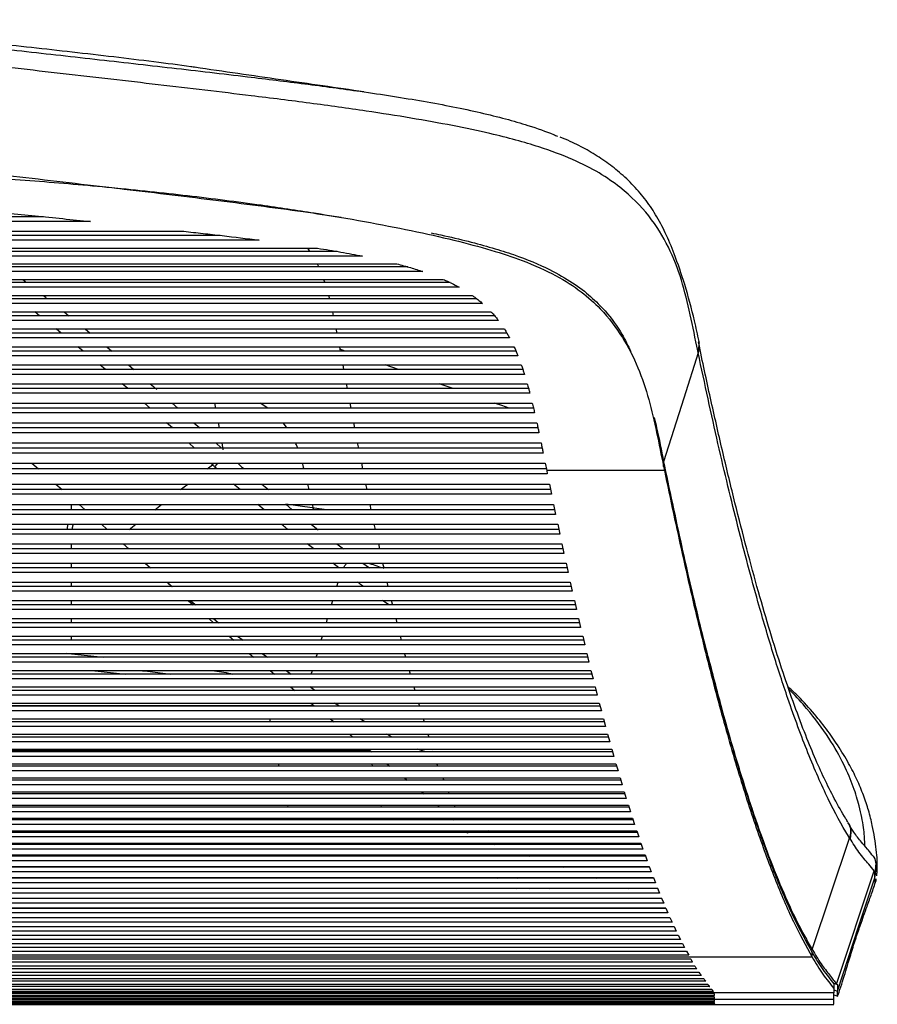
# Paper-space layout '_Top' of a CAD drawing. Units: millimetres. Extents: x -269 to 413, y -287 to 419.
# Drawn here: x 245 to 339, y 249 to 357 of the extents above; entities that cross this region are included whole.
import ezdxf

# ---------------------------------------------------------------- set-up
doc = ezdxf.new("R2010")
doc.units = ezdxf.units.MM

psp = doc.layouts.new('_Top')

# ---------------------------------------------------------------- linework, layer by layer
at = {"color": 7, "linetype": 'Continuous', "lineweight": 25}
for p, q in [((252.9, 334.71), (-134.7, 334.71)), ((247.79, 335.23), (-129.59, 335.23)), ((267.07, 333.2), (-148.87, 333.2)), ((-144.9, 333.64), (263.1, 333.64)), ((271.32, 332.68), (-153.12, 332.68)), ((279.84, 331.44), (-161.63, 331.44)), ((-159.52, 331.79), (277.72, 331.79)), ((-168.15, 330.09), (286.36, 330.09)), ((282.62, 330.93), (-164.42, 330.93)), ((289.22, 329.25), (-171.01, 329.25)), ((287.56, 329.76), (-169.36, 329.76)), ((292.19, 328.04), (-173.99, 328.04)), ((-173.23, 328.39), (291.44, 328.39)), ((245.53, 328.39), (245.83, 328.16)), ((278.36, 328.39), (278.49, 328.04)), ((293.19, 327.53), (-174.98, 327.53)), ((295.73, 325.76), (-177.52, 325.76)), ((295.1, 326.27), (-176.9, 326.27)), ((-176.38, 326.65), (294.59, 326.65)), ((247.77, 326.65), (248.08, 326.41)), ((278.9, 326.65), (279.01, 326.27)), ((-178.46, 324.85), (296.66, 324.85)), ((247.35, 324.43), (246.83, 324.85)), ((250.04, 324.85), (250.55, 324.43)), ((279.34, 324.85), (279.43, 324.43)), ((297.45, 323.92), (-179.24, 323.92)), ((297.03, 324.43), (-178.82, 324.43)), ((298.38, 322.53), (-180.17, 322.53)), ((-179.9, 322.98), (298.11, 322.98)), ((249.73, 322.53), (249.17, 322.98)), ((252.35, 322.98), (252.89, 322.53)), ((279.71, 322.98), (279.8, 322.53)), ((298.67, 322.02), (-180.46, 322.02)), ((319.4, 321.41), (319.35, 321.62)), ((299.37, 320.57), (-181.16, 320.57)), ((-180.95, 321.04), (299.16, 321.04)), ((252.13, 320.57), (251.55, 321.04)), ((254.69, 321.04), (255.25, 320.57)), ((280.09, 321.04), (280.15, 320.77)), ((280.15, 320.77), (280.18, 320.57)), ((280.73, 320.57), (280.15, 320.77)), ((319.27, 320.38), (319.22, 320.59)), ((299.58, 320.05), (-181.38, 320.05)), ((300.13, 318.55), (-181.93, 318.55)), ((-181.76, 319.05), (299.96, 319.05)), ((254.55, 318.55), (253.95, 319.05)), ((257.05, 319.05), (257.64, 318.55)), ((280.46, 319.05), (280.56, 318.55)), ((286.54, 318.55), (285.1, 319.05)), ((300.3, 318.03), (-182.1, 318.03)), ((300.9, 315.96), (-182.69, 315.96)), ((300.76, 316.47), (-182.55, 316.47)), ((-182.41, 317), (300.61, 317)), ((256.98, 316.47), (256.37, 317)), ((280.84, 317), (280.94, 316.47)), ((292.51, 316.47), (290.99, 317)), ((-182.96, 314.9), (301.16, 314.9)), ((259.42, 314.35), (258.8, 314.9)), ((261.82, 314.9), (262.44, 314.35)), ((266.6, 314.35), (266.5, 314.9)), ((272.27, 314.35), (271.46, 314.9)), ((281.23, 314.9), (281.33, 314.35)), ((301.41, 313.83), (-183.21, 313.83)), ((301.29, 314.35), (-183.09, 314.35)), ((-183.45, 312.75), (301.65, 312.75)), ((261.86, 312.18), (261.22, 312.75)), ((264.21, 312.75), (264.84, 312.18)), ((266.99, 312.18), (266.89, 312.75)), ((274.32, 312.26), (273.94, 312.75)), ((281.63, 312.75), (281.74, 312.18)), ((301.89, 311.66), (-183.68, 311.66)), ((301.78, 312.18), (-183.57, 312.18)), ((302.24, 309.96), (-184.03, 309.96)), ((-183.91, 310.55), (302.12, 310.55)), ((264.29, 309.96), (263.65, 310.55)), ((266.6, 310.55), (267.23, 309.96)), ((267.42, 309.78), (267.28, 310.55)), ((282.05, 310.55), (282.17, 309.96)), ((302.34, 309.44), (-184.14, 309.44)), ((315.49, 307.96), (315.49, 308.48)), ((315.49, 308.48), (315.59, 308.02)), ((302.69, 307.7), (-184.49, 307.7)), ((-184.36, 308.32), (302.57, 308.32)), ((246.52, 308.32), (247.24, 307.7)), ((265.65, 307.7), (266.23, 308.16)), ((266.23, 308.16), (266.06, 308.32)), ((266.23, 308.16), (266.38, 308.32)), ((266.72, 307.7), (266.46, 307.94)), ((282.5, 308.32), (282.63, 307.7)), ((302.57, 308.32), (302.73, 307.54)), ((315.58, 307.54), (302.73, 307.54)), ((302.73, 307.54), (302.8, 307.18)), ((315.49, 307.96), (315.58, 307.54)), ((302.8, 307.18), (-184.59, 307.18)), ((303.14, 305.46), (-184.94, 305.46)), ((-184.82, 306.06), (303.02, 306.06)), ((249.15, 306.06), (249.84, 305.46)), ((262.76, 305.46), (263.53, 306.06)), ((269.25, 305.46), (268.54, 306.06)), ((271.64, 306.06), (272.34, 305.46)), ((276.6, 306.06), (276.74, 305.46)), ((282.96, 306.06), (283.08, 305.46)), ((303.02, 306.06), (303.25, 304.94)), ((303.25, 304.94), (-185.04, 304.94)), ((303.6, 303.26), (-185.39, 303.26)), ((-185.27, 303.84), (303.48, 303.84)), ((250.84, 303.26), (250.84, 303.84)), ((251.68, 303.84), (252.33, 303.26)), ((259.93, 303.26), (260.67, 303.84)), ((271.87, 303.26), (271.18, 303.84)), ((274.25, 303.85), (274.95, 303.26)), ((278.68, 303.26), (274.25, 303.85)), ((277.12, 303.84), (277.26, 303.26)), ((283.41, 303.84), (283.53, 303.26)), ((303.48, 303.84), (303.7, 302.74)), ((303.7, 302.74), (-185.5, 302.74)), ((304.05, 301.1), (-185.84, 301.1)), ((-185.73, 301.66), (303.93, 301.66)), ((254.11, 301.66), (254.72, 301.1)), ((257.15, 301.1), (257.86, 301.66)), ((277.01, 301.66), (277.78, 301.07)), ((283.87, 301.66), (283.99, 301.1)), ((303.93, 301.66), (304.16, 300.58)), ((304.16, 300.58), (-185.95, 300.58)), ((304.5, 298.98), (-186.29, 298.98)), ((-186.18, 299.52), (304.39, 299.52)), ((250.84, 298.98), (250.84, 299.52)), ((256.48, 299.52), (257.1, 298.98)), ((277.29, 298.98), (276.58, 299.52)), ((279.83, 299.52), (280.53, 298.98)), ((284.35, 299.52), (284.47, 298.98)), ((304.39, 299.52), (304.61, 298.46)), ((304.61, 298.46), (-186.41, 298.46)), ((304.95, 296.9), (-186.75, 296.9)), ((-186.63, 297.42), (304.84, 297.42)), ((250.84, 296.9), (250.84, 297.42)), ((258.89, 297.42), (259.48, 296.9)), ((280.05, 296.9), (279.37, 297.42)), ((282.66, 297.42), (283.38, 296.9)), ((284.81, 297.42), (284.93, 296.9)), ((304.84, 297.42), (305.07, 296.39)), ((305.07, 296.39), (-186.86, 296.39)), ((305.41, 294.87), (-187.2, 294.87)), ((-187.09, 295.36), (305.29, 295.36)), ((250.84, 294.87), (250.84, 295.36)), ((261.43, 295.21), (261.83, 294.87)), ((279.83, 294.87), (279.97, 295.36)), ((285.27, 295.36), (285.38, 294.87)), ((305.29, 295.36), (305.52, 294.35)), ((305.52, 294.35), (-187.31, 294.35)), ((305.98, 292.36), (-187.77, 292.36)), ((305.86, 292.87), (-187.65, 292.87)), ((-187.54, 293.35), (305.75, 293.35)), ((250.84, 292.87), (250.84, 293.35)), ((263.57, 293.35), (264.12, 292.87)), ((263.81, 293.35), (264.42, 292.87)), ((279.25, 292.87), (279.39, 293.35)), ((285.48, 292.87), (284.79, 293.35)), ((285.76, 293.35), (285.88, 292.87)), ((305.75, 293.35), (305.98, 292.36)), ((-188, 291.38), (306.2, 291.38)), ((250.84, 290.92), (250.84, 291.38)), ((265.84, 291.38), (266.36, 290.92)), ((266.33, 291.38), (266.91, 290.92)), ((278.68, 290.92), (278.81, 291.38)), ((286.25, 291.38), (286.37, 290.92)), ((306.2, 291.38), (306.43, 290.41)), ((306.43, 290.41), (-188.22, 290.41)), ((306.31, 290.92), (-188.1, 290.92)), ((-188.45, 289.45), (306.66, 289.45)), ((250.84, 289.01), (250.84, 289.45)), ((268.06, 289.45), (268.56, 289.01)), ((268.97, 289.45), (269.59, 289.01)), ((278.12, 289.01), (278.24, 289.45)), ((286.74, 289.45), (286.84, 289.01)), ((306.66, 289.45), (306.88, 288.5)), ((306.88, 288.5), (-188.68, 288.5)), ((306.76, 289.01), (-188.55, 289.01)), ((307.21, 287.15), (-189, 287.15)), ((-188.9, 287.56), (307.11, 287.56)), ((250.84, 287.51), (250.27, 287.56)), ((250.84, 287.51), (254.34, 287.15)), ((271.66, 287.56), (272.24, 287.15)), ((277.57, 287.15), (277.69, 287.56)), ((307.11, 287.56), (307.34, 286.63)), ((307.34, 286.63), (-189.13, 286.63)), ((307.79, 284.81), (-189.58, 284.81)), ((307.66, 285.32), (-189.46, 285.32)), ((-189.36, 285.72), (307.56, 285.72)), ((253.05, 285.72), (256.76, 285.32)), ((272.52, 285.72), (273.01, 285.32)), ((274.28, 285.72), (274.84, 285.32)), ((277.03, 285.32), (277.15, 285.72)), ((287.73, 285.72), (287.84, 285.32)), ((307.56, 285.72), (307.79, 284.81)), ((-189.81, 283.91), (308.02, 283.91)), ((274.77, 283.91), (275.24, 283.54)), ((277.42, 283.54), (276.85, 283.91)), ((288.23, 283.91), (288.34, 283.54)), ((308.02, 283.91), (308.25, 283.03)), ((308.25, 283.03), (-190.04, 283.03)), ((308.11, 283.54), (-189.91, 283.54)), ((308.57, 281.8), (-190.36, 281.8)), ((-190.27, 282.15), (308.47, 282.15)), ((117.8, 281.89), (277.29, 281.89)), ((276.96, 282.15), (277.29, 281.89)), ((280.11, 281.8), (279.55, 282.15)), ((288.73, 282.15), (288.83, 281.8)), ((308.47, 282.15), (308.7, 281.29)), ((308.7, 281.29), (-190.49, 281.29)), ((309.15, 279.59), (-190.95, 279.59)), ((309.02, 280.1), (-190.81, 280.1)), ((-190.72, 280.43), (308.93, 280.43)), ((272.56, 280.1), (272.51, 280.43)), ((279.1, 280.43), (279.52, 280.1)), ((282.88, 280.1), (282.33, 280.43)), ((289.24, 280.42), (289.34, 280.1)), ((308.93, 280.43), (309.15, 279.59)), ((309.47, 278.44), (-191.26, 278.44)), ((-191.17, 278.76), (309.38, 278.76)), ((281.19, 278.76), (281.58, 278.44)), ((285.85, 278.44), (285.26, 278.76)), ((289.76, 278.76), (289.86, 278.44)), ((309.38, 278.76), (309.61, 277.93)), ((309.61, 277.93), (-191.4, 277.93)), ((310.06, 276.32), (-191.85, 276.32)), ((309.92, 276.83), (-191.71, 276.83)), ((-191.63, 277.12), (309.84, 277.12)), ((195.79, 276.98), (283.43, 276.98)), ((283.25, 277.12), (283.62, 276.83)), ((290.21, 276.98), (290.23, 276.98)), ((309.84, 277.12), (310.06, 276.32)), ((310.37, 275.26), (-192.16, 275.26)), ((-192.08, 275.53), (310.29, 275.53)), ((273.52, 275.26), (273.46, 275.53)), ((283.62, 275.53), (283.68, 275.26)), ((285.26, 275.53), (285.6, 275.26)), ((290.85, 275.26), (290.72, 275.53)), ((310.29, 275.53), (310.52, 274.75)), ((310.52, 274.75), (-192.31, 274.75)), ((310.97, 273.22), (-192.76, 273.22)), ((310.82, 273.73), (-192.61, 273.73)), ((-192.54, 273.98), (310.74, 273.98)), ((287.2, 273.98), (287.51, 273.73)), ((291.39, 273.98), (291.49, 273.73)), ((310.74, 273.98), (310.97, 273.22)), ((311.27, 272.25), (-193.06, 272.25)), ((-192.99, 272.47), (311.2, 272.47)), ((289.05, 272.47), (289.33, 272.25)), ((291.99, 272.47), (292.08, 272.25)), ((311.2, 272.47), (311.42, 271.74)), ((-193.44, 271.01), (311.65, 271.01)), ((311.42, 271.74), (-193.22, 271.74)), ((274.51, 270.8), (274.46, 271.01)), ((284.62, 271.01), (284.67, 270.8)), ((290.8, 271.01), (291.04, 270.8)), ((292.63, 271.01), (292.73, 270.8)), ((311.65, 271.01), (311.88, 270.29)), ((311.88, 270.29), (-193.67, 270.29)), ((311.72, 270.8), (-193.51, 270.8)), ((312.33, 268.89), (-194.12, 268.89)), ((312.17, 269.4), (-193.96, 269.4)), ((-193.9, 269.59), (312.11, 269.59)), ((292.61, 269.42), (208.3, 269.42)), ((274.81, 269.42), (274.77, 269.59)), ((284.93, 269.59), (284.97, 269.42)), ((292.42, 269.59), (292.61, 269.42)), ((293.32, 269.59), (293.41, 269.4)), ((312.11, 269.59), (312.33, 268.89)), ((335.59, 269.1), (335.71, 268.94)), ((335.62, 269.12), (335.61, 269.12)), ((312.62, 268.04), (-194.41, 268.04)), ((-194.35, 268.21), (312.56, 268.21)), ((293.86, 268.21), (294.1, 267.95)), ((293.97, 268.21), (294.1, 267.95)), ((296.88, 268.04), (296.38, 268.21)), ((312.56, 268.21), (312.79, 267.54)), ((313.06, 266.73), (-194.86, 266.73)), ((-194.81, 266.87), (313.01, 266.87)), ((312.79, 267.54), (-194.58, 267.54)), ((294.64, 266.87), (294.72, 266.73)), ((296.62, 266.87), (297.06, 266.73)), ((313.01, 266.87), (313.24, 266.22)), ((331.7, 255.26), (335.81, 267.39)), ((313.51, 265.46), (-195.3, 265.46)), ((-195.26, 265.58), (313.47, 265.58)), ((313.24, 266.22), (-195.03, 266.22)), ((295.42, 265.58), (295.5, 265.46)), ((300.53, 265.58), (300.9, 265.46)), ((313.47, 265.58), (313.69, 264.95)), ((313.69, 264.95), (-195.49, 264.95)), ((314.15, 263.72), (-195.94, 263.72)), ((313.96, 264.23), (-195.75, 264.23)), ((-195.71, 264.33), (313.92, 264.33)), ((296.3, 264.33), (296.38, 264.23)), ((304.3, 264.33), (304.61, 264.23)), ((313.92, 264.33), (314.15, 263.72)), ((334.39, 251.48), (338.48, 263.84)), ((338.57, 263.07), (338.65, 263.73)), ((338.57, 263.07), (338.63, 263.61)), ((338.67, 263.73), (338.67, 263.74)), ((314.6, 262.54), (-196.4, 262.54)), ((314.41, 263.04), (-196.2, 263.04)), ((-196.17, 263.13), (314.38, 263.13)), ((297.14, 263.13), (297.39, 263.04)), ((299.33, 263.13), (299.58, 263.04)), ((307.94, 263.13), (308.19, 263.04)), ((314.38, 263.13), (314.6, 262.54)), ((338.57, 263.07), (338.57, 263.07)), ((338.64, 262.69), (338.62, 262.63)), ((338.68, 262.97), (338.66, 262.71)), ((315.06, 261.4), (-196.85, 261.4)), ((314.85, 261.9), (-196.65, 261.9)), ((-196.62, 261.96), (314.83, 261.96)), ((299.29, 261.96), (299.47, 261.9)), ((300.64, 261.96), (300.82, 261.9)), ((302.83, 261.96), (303.01, 261.9)), ((311.46, 261.96), (311.64, 261.9)), ((314.83, 261.96), (315.06, 261.4)), ((315.51, 260.3), (-197.3, 260.3)), ((315.3, 260.81), (-197.09, 260.81)), ((-197.08, 260.84), (315.28, 260.84)), ((315.28, 260.84), (315.51, 260.3)), ((315.97, 259.25), (-197.76, 259.25)), ((315.75, 259.75), (-197.54, 259.75)), ((-197.53, 259.77), (315.74, 259.77)), ((315.74, 259.77), (315.97, 259.25)), ((316.42, 258.24), (-198.21, 258.24)), ((-197.98, 258.74), (316.19, 258.74)), ((316.19, 258.74), (316.42, 258.24)), ((316.87, 257.27), (-198.67, 257.27)), ((-198.44, 257.75), (316.65, 257.75)), ((316.65, 257.75), (316.87, 257.27)), ((-199.35, 255.91), (317.55, 255.91)), ((317.33, 256.35), (-199.12, 256.35)), ((-198.89, 256.81), (317.1, 256.81)), ((317.1, 256.81), (317.33, 256.35)), ((317.55, 255.91), (317.78, 255.48)), ((-199.8, 255.06), (318.01, 255.06)), ((317.78, 255.48), (-199.57, 255.48)), ((318.01, 255.06), (318.24, 254.64)), ((331.72, 254.41), (331.72, 254.92)), ((331.72, 254.92), (331.72, 254.91)), ((331.71, 254.42), (-213.51, 254.42)), ((318.65, 253.87), (-200.45, 253.87)), ((-200.24, 254.25), (318.45, 254.25)), ((318.24, 254.64), (-200.03, 254.64)), ((331.71, 254.42), (331.72, 254.41)), ((-201.14, 252.78), (319.35, 252.78)), ((319.11, 253.13), (-200.9, 253.13)), ((-200.67, 253.49), (318.88, 253.49)), ((-202.1, 251.49), (320.32, 251.49)), ((320.09, 251.79), (-201.87, 251.79)), ((-201.63, 252.1), (319.84, 252.1)), ((319.6, 252.43), (-201.39, 252.43)), ((334.04, 251.58), (334.47, 251.44)), ((334.1, 251.51), (334.1, 250.54)), ((334.1, 250.53), (-215.9, 250.53)), ((321.04, 250.43), (-202.84, 250.43)), ((320.94, 250.67), (-202.71, 250.67)), ((-202.53, 250.92), (320.75, 250.92)), ((320.54, 251.2), (-202.32, 251.2)), ((321.04, 250.24), (321.04, 250.43)), ((334.1, 250.84), (334.47, 250.72)), ((334.1, 249.81), (334.1, 250.53)), ((334.47, 251.45), (334.47, 250.72)), ((334.1, 249.81), (-215.9, 249.81)), ((-202.85, 249.37), (321.06, 249.37)), ((-202.84, 250.24), (321.04, 250.24)), ((321.04, 250.06), (-202.84, 250.06)), ((-202.84, 249.89), (321.04, 249.89)), ((321.04, 249.73), (-202.84, 249.73)), ((-202.84, 249.59), (321.05, 249.59)), ((321.05, 249.47), (-202.84, 249.47)), ((321.04, 249.89), (321.04, 250.06)), ((334.07, 250.32), (334.51, 250.17)), ((-215.9, 249.27), (334.1, 249.27)), ((-202.88, 249.28), (321.09, 249.28)), ((321.07, 249.31), (-202.86, 249.31))]:
    psp.add_line(p, q, dxfattribs=at)
at = {"color": 7, "linetype": 'Continuous', "lineweight": 25, "flags": 128}
for points in [[(319.27, 320.38), (317.69, 315.42), (315.49, 308.49)], [(259.43, 317), (259.79, 316.69), (260.15, 316.37)], [(298.63, 314.35), (297.82, 314.63), (297.04, 314.9)], [(266.82, 308.32), (266.73, 308.23), (266.46, 307.94)], [(334.47, 250.72), (336.83, 257.84), (338.57, 263.07)], [(338.62, 262.63), (338.58, 262.56), (338.57, 263.07), (338.57, 263.07), (338.57, 263.07)]]:
    psp.add_lwpolyline(points, dxfattribs=at)
at = {"color": 7, "linetype": 'Continuous', "lineweight": 25}
psp.add_arc((241.17, 325.22), 48.48, 324.2643, 325.013, dxfattribs=at)
for points, knots in [([(218.3, 356.5), (218.68, 356.45), (223.32, 355.89), (232.19, 354.84), (243.51, 353.54), (253.39, 352.43), (261.82, 351.48), (269.48, 350.59), (276.36, 349.74), (282.88, 348.87), (288.28, 348.03), (292.54, 347.24), (295.54, 346.6), (298.28, 345.92), (300.96, 345.13), (302.84, 344.49), (303.75, 344.08), (303.9, 344.01)], [0, 0, 0, 0, 0.011772, 0.142066, 0.272338, 0.360133, 0.447954, 0.535645, 0.603851, 0.672552, 0.756949, 0.800268, 0.843585, 0.88743, 0.931593, 0.98915, 1, 1, 1, 1]), ([(264.4, 351.52), (264.22, 351.55), (262.81, 351.76), (259.8, 352.14), (255.48, 352.67), (249.54, 353.35), (241.42, 354.25), (231.13, 355.41), (223.81, 356.29), (220.15, 356.74)], [0, 0, 0, 0, 0.014582, 0.114437, 0.218547, 0.322709, 0.521816, 0.760484, 1, 1, 1, 1]), ([(319.22, 320.59), (318.95, 321.92), (318.42, 324.58), (317.51, 328.35), (316.14, 331.96), (314.04, 335.35), (311.43, 338.01), (308.55, 340.02), (305.67, 341.49), (302.53, 342.68), (299.4, 343.6), (296.31, 344.39), (292.51, 345.19), (287.97, 346), (282.76, 346.82), (276.91, 347.63), (269.32, 348.58), (260.32, 349.64), (249.93, 350.84), (239.41, 352.03), (228.83, 353.24), (221.76, 354.08), (218.23, 354.5)], [0, 0, 0, 0, 0.077218, 0.154603, 0.231888, 0.308945, 0.385887, 0.426843, 0.467847, 0.508687, 0.532153, 0.555616, 0.586037, 0.616564, 0.647016, 0.68331, 0.719625, 0.775523, 0.831519, 0.887678, 0.943907, 1, 1, 1, 1]), ([(282.78, 348.86), (279.78, 349.29), (273.77, 350.16), (267.45, 351.08), (264.29, 351.54)], [0, 0, 0, 0, 0.499317, 1, 1, 1, 1]), ([(319.37, 321.62), (319.21, 322.37), (318.76, 324.47), (317.88, 327.69), (316.81, 330.86), (315.77, 333.38), (314.7, 335.4), (313.49, 337.18), (312.1, 338.79), (310.57, 340.2), (308.95, 341.43), (307.21, 342.5), (305.65, 343.32), (304.57, 343.77), (304.19, 343.92)], [0, 0, 0, 0, 0.090715, 0.254722, 0.398033, 0.49713, 0.583491, 0.661698, 0.734664, 0.804114, 0.864941, 0.920869, 0.972914, 1, 1, 1, 1]), ([(218.23, 342.81), (221.83, 342.37), (229.03, 341.49), (239.83, 340.22), (250.59, 338.96), (261.13, 337.72), (269.65, 336.67), (275.98, 335.82), (278.92, 335.39), (280.29, 335.18)], [0, 0, 0, 0, 0.169223, 0.33843, 0.508717, 0.678926, 0.843358, 0.92682, 1, 1, 1, 1]), ([(238.35, 339.75), (241.18, 339.56), (246.84, 339.17), (255.25, 338.44), (263.54, 337.57), (270.93, 336.63), (277.38, 335.66), (282.89, 334.72), (288.05, 333.72), (292.68, 332.69), (296.73, 331.6), (300.55, 330.33), (303.86, 328.82), (306.6, 327.06), (309.02, 324.84), (311.11, 322.09), (312.78, 318.78), (313.92, 315.31), (314.74, 311.7), (315.24, 309.21), (315.49, 307.96)], [0, 0, 0, 0, 0.05105, 0.102187, 0.153226, 0.204142, 0.241992, 0.279906, 0.317682, 0.355848, 0.394182, 0.432385, 0.484387, 0.536612, 0.588791, 0.670888, 0.753056, 0.835363, 0.917733, 1, 1, 1, 1]), ([(240.81, 335.95), (242.83, 335.74), (245.87, 335.43), (249.89, 335.02), (251.9, 334.82), (252.9, 334.71)], [0, 0, 0, 0, 0.499892, 0.749928, 1, 1, 1, 1]), ([(263.1, 333.64), (263.8, 333.56), (265.21, 333.41), (267.97, 333.1), (269.98, 332.85), (271.32, 332.68)], [0, 0, 0, 0, 0.251569, 0.50314, 1, 1, 1, 1]), ([(290.12, 333.46), (290.47, 333.39), (291.93, 333.1), (294.17, 332.56), (296.83, 331.84), (299.97, 330.84), (302.97, 329.58), (305.64, 328.04), (307.6, 326.53), (309.42, 324.67), (310.88, 322.68), (311.61, 321.15), (311.91, 320.51)], [0, 0, 0, 0, 0.022002, 0.090358, 0.156876, 0.223404, 0.359628, 0.47296, 0.586516, 0.700014, 0.874417, 1, 1, 1, 1]), ([(276.58, 331.79), (276.65, 331.73), (276.76, 331.62), (276.83, 331.49), (276.85, 331.44)], [0, 0, 0, 0, 0.5795889, 1, 1, 1, 1]), ([(277.72, 331.79), (278.15, 331.72), (279.01, 331.59), (280.67, 331.31), (281.84, 331.08), (282.62, 330.93)], [0, 0, 0, 0, 0.252015, 0.504033, 1, 1, 1, 1]), ([(277.65, 330.09), (277.71, 329.99), (277.79, 329.89), (277.83, 329.77), (277.83, 329.76)], [0, 0, 0, 0, 0.891815, 1, 1, 1, 1]), ([(286.36, 330.09), (286.86, 329.95), (287.62, 329.75), (288.55, 329.46), (288.99, 329.32), (289.22, 329.25)], [0, 0, 0, 0, 0.499029, 0.749399, 1, 1, 1, 1]), ([(291.44, 328.39), (291.59, 328.32), (291.99, 328.15), (292.58, 327.86), (292.98, 327.64), (293.19, 327.53)], [0, 0, 0, 0, 0.249722, 0.624682, 1, 1, 1, 1]), ([(294.59, 326.65), (294.69, 326.58), (294.95, 326.4), (295.33, 326.1), (295.59, 325.87), (295.73, 325.76)], [0, 0, 0, 0, 0.24989, 0.624875, 1, 1, 1, 1]), ([(296.66, 324.85), (296.73, 324.77), (296.91, 324.58), (297.17, 324.27), (297.35, 324.04), (297.45, 323.92)], [0, 0, 0, 0, 0.249957, 0.624952, 1, 1, 1, 1]), ([(298.11, 322.98), (298.16, 322.9), (298.28, 322.7), (298.47, 322.38), (298.6, 322.14), (298.67, 322.02)], [0, 0, 0, 0, 0.249982, 0.62498, 1, 1, 1, 1]), ([(319.26, 321.59), (319.29, 321.51), (319.39, 321.18), (319.3, 320.85), (319.22, 320.59)], [0, 0, 0, 0, 0.250865, 1, 1, 1, 1]), ([(319.3, 321.38), (319.33, 321.3), (319.44, 320.97), (319.34, 320.63), (319.27, 320.38)], [0, 0, 0, 0, 0.2591737, 1, 1, 1, 1]), ([(335.63, 269.15), (335.55, 269.27), (335.05, 270.07), (334.18, 271.62), (333.05, 273.85), (331.96, 276.27), (330.83, 279.06), (329.63, 282.27), (328.38, 285.93), (327.12, 289.93), (325.85, 294.27), (324.57, 298.95), (323.29, 303.98), (321.99, 309.33), (320.69, 315.05), (319.81, 319.1), (319.36, 321.3), (319.34, 321.39)], [0, 0, 0, 0, 0.014381, 0.092062, 0.160999, 0.225573, 0.293325, 0.368811, 0.445011, 0.521925, 0.599515, 0.677732, 0.756597, 0.835994, 0.915921, 0.996403, 1, 1, 1, 1]), ([(299.16, 321.04), (299.2, 320.96), (299.29, 320.76), (299.43, 320.43), (299.53, 320.18), (299.58, 320.05)], [0, 0, 0, 0, 0.249992, 0.624991, 1, 1, 1, 1]), ([(335.81, 267.4), (335.76, 267.48), (334.98, 268.74), (333.46, 271.55), (331.26, 276.57), (329.25, 282.01), (327.43, 287.6), (325.61, 293.77), (323.61, 301.28), (321.43, 310.31), (319.99, 317.02), (319.27, 320.38)], [0, 0, 0, 0, 0.008209, 0.139826, 0.271465, 0.403085, 0.501754, 0.600423, 0.733608, 0.866813, 1, 1, 1, 1]), ([(299.96, 319.05), (299.99, 318.97), (300.07, 318.75), (300.18, 318.42), (300.26, 318.16), (300.3, 318.03)], [0, 0, 0, 0, 0.249997, 0.624996, 1, 1, 1, 1]), ([(300.61, 317), (300.64, 316.91), (300.7, 316.7), (300.79, 316.35), (300.86, 316.09), (300.9, 315.96)], [0, 0, 0, 0, 0.249999, 0.624998, 1, 1, 1, 1]), ([(301.16, 314.9), (301.18, 314.81), (301.23, 314.63), (301.31, 314.28), (301.37, 314.01), (301.41, 313.83)], [0, 0, 0, 0, 0.249999, 0.499999, 1, 1, 1, 1]), ([(301.65, 312.75), (301.67, 312.66), (301.72, 312.43), (301.8, 312.07), (301.86, 311.79), (301.89, 311.66)], [0, 0, 0, 0, 0.25, 0.625, 1, 1, 1, 1]), ([(314.47, 313.31), (314.56, 312.93), (314.94, 311.37), (315.25, 309.73), (315.49, 308.48)], [0, 0, 0, 0, 0.2377144, 1, 1, 1, 1]), ([(275.56, 309.96), (275.54, 310.02), (275.46, 310.22), (275.37, 310.42), (275.3, 310.55)], [0, 0, 0, 0, 0.2921658, 1, 1, 1, 1]), ([(302.12, 310.55), (302.14, 310.46), (302.18, 310.23), (302.26, 309.86), (302.32, 309.58), (302.34, 309.44)], [0, 0, 0, 0, 0.25, 0.625, 1, 1, 1, 1]), ([(266.46, 307.94), (266.39, 308.01), (266.31, 308.09), (266.23, 308.16), (266.23, 308.16)], [0, 0, 0, 0, 0.999811, 1, 1, 1, 1]), ([(269.01, 308.32), (269.21, 308.13), (269.43, 307.92), (269.66, 307.73), (269.69, 307.7)], [0, 0, 0, 0, 0.882862, 1, 1, 1, 1]), ([(276.05, 308.32), (276.05, 308.32), (276.07, 308.25), (276.14, 307.97), (276.2, 307.7)], [0, 0, 0, 0, 0.021508, 1, 1, 1, 1]), ([(315.58, 307.54), (316.24, 304.4), (317.57, 298.14), (319.56, 289.62), (321.57, 281.79), (323.59, 274.72), (325.61, 268.42), (327.63, 262.91), (329.67, 258.14), (331.03, 255.66), (331.71, 254.42)], [0, 0, 0, 0, 0.125139, 0.250333, 0.375473, 0.500671, 0.625372, 0.750073, 0.875037, 1, 1, 1, 1]), ([(315.59, 308.02), (316.25, 304.89), (317.57, 298.62), (319.57, 290.11), (321.58, 282.27), (323.59, 275.21), (325.61, 268.91), (327.64, 263.4), (329.67, 258.64), (331.03, 256.16), (331.72, 254.92)], [0, 0, 0, 0, 0.12519, 0.250433, 0.375623, 0.500872, 0.625523, 0.750174, 0.875087, 1, 1, 1, 1]), ([(250.44, 301.66), (250.42, 301.55), (250.38, 301.38), (250.36, 301.18), (250.35, 301.1)], [0, 0, 0, 0, 0.62416, 1, 1, 1, 1]), ([(251, 301.66), (250.97, 301.53), (250.93, 301.36), (250.91, 301.16), (250.9, 301.1)], [0, 0, 0, 0, 0.715681, 1, 1, 1, 1]), ([(274.47, 301.1), (274.38, 301.17), (274.14, 301.34), (273.92, 301.54), (273.78, 301.66)], [0, 0, 0, 0, 0.38512, 1, 1, 1, 1]), ([(283.26, 297.42), (283.3, 297.41), (283.89, 297.25), (284.43, 297.05), (284.94, 296.86)], [0, 0, 0, 0, 0.067327, 1, 1, 1, 1]), ([(261.25, 295.36), (261.29, 295.33), (261.49, 295.15), (261.7, 294.99), (261.87, 294.87)], [0, 0, 0, 0, 0.210393, 1, 1, 1, 1]), ([(282.72, 294.87), (282.65, 294.92), (282.43, 295.08), (282.21, 295.25), (282.06, 295.36)], [0, 0, 0, 0, 0.324466, 1, 1, 1, 1]), ([(270.23, 287.56), (270.26, 287.54), (270.42, 287.4), (270.59, 287.26), (270.74, 287.15)], [0, 0, 0, 0, 0.151849, 1, 1, 1, 1]), ([(287.21, 287.56), (287.21, 287.54), (287.25, 287.39), (287.29, 287.26), (287.32, 287.15)], [0, 0, 0, 0, 0.1199211, 1, 1, 1, 1]), ([(320.35, 287.18), (320.86, 285.24), (321.9, 281.22), (323.49, 275.73), (325.12, 270.59), (326.76, 265.95), (328.4, 261.83), (330.05, 258.2), (331.15, 256.24), (331.7, 255.26)], [0, 0, 0, 0, 0.135177, 0.278874, 0.422571, 0.566827, 0.711083, 0.855541, 1, 1, 1, 1]), ([(258.33, 285.72), (259.06, 285.63), (260.18, 285.51), (261.29, 285.37), (261.67, 285.32)], [0, 0, 0, 0, 0.6567195, 1, 1, 1, 1]), ([(266.2, 285.72), (266.28, 285.71), (267.06, 285.61), (267.8, 285.46), (268.47, 285.32)], [0, 0, 0, 0, 0.108754, 1, 1, 1, 1]), ([(338.77, 263.31), (338.79, 263.54), (338.83, 263.98), (338.83, 264.96), (338.74, 266.1), (338.56, 267.36), (338.3, 268.79), (337.92, 270.34), (337.36, 272.03), (336.65, 273.75), (335.72, 275.58), (334.61, 277.42), (333.3, 279.31), (331.79, 281.19), (330.37, 282.76), (329.37, 283.69), (329.07, 283.96)], [0, 0, 0, 0, 0.112929, 0.214102, 0.308994, 0.398818, 0.473002, 0.551494, 0.620114, 0.685163, 0.747028, 0.81268, 0.865383, 0.92123, 0.976928, 1, 1, 1, 1]), ([(337.46, 266.56), (337.46, 266.67), (337.47, 267.12), (337.37, 268.49), (336.98, 270.57), (336.27, 272.95), (335.25, 275.41), (333.67, 278.28), (331.59, 281.04), (330, 282.86), (329.26, 283.56), (329.19, 283.62)], [0, 0, 0, 0, 0.05591, 0.237207, 0.418437, 0.542613, 0.666744, 0.794836, 0.922813, 0.993293, 1, 1, 1, 1]), ([(289.59, 276.83), (289.38, 276.87), (289.14, 276.93), (288.73, 277.1), (288.67, 277.12)], [0, 0, 0, 0, 0.846753, 1, 1, 1, 1]), ([(335.57, 269.1), (335.62, 269.04), (335.83, 268.79), (335.96, 268.17), (335.86, 267.66), (335.81, 267.4)], [0, 0, 0, 0, 0.12406, 0.56203, 1, 1, 1, 1]), ([(335.71, 268.94), (335.72, 268.93), (335.89, 268.72), (336, 268.14), (335.9, 267.64), (335.85, 267.38)], [0, 0, 0, 0, 0.029396, 0.514698, 1, 1, 1, 1]), ([(338.26, 265.54), (338.25, 265.55), (338.09, 265.84), (337.66, 266.31), (337.05, 267.04), (336.27, 268), (335.9, 268.66), (335.74, 268.96)], [0, 0, 0, 0, 0.0109083, 0.1763565, 0.4136763, 0.7312008, 1, 1, 1, 1]), ([(338.48, 263.83), (338.29, 264.07), (337.84, 264.64), (336.79, 265.83), (336.16, 266.87), (335.85, 267.38)], [0, 0, 0, 0, 0.2533001, 0.626973, 1, 1, 1, 1]), ([(338.28, 265.55), (338.34, 265.48), (338.57, 265.21), (338.72, 264.57), (338.62, 264.06), (338.57, 263.81)], [0, 0, 0, 0, 0.158316, 0.579154, 1, 1, 1, 1]), ([(338.67, 263.73), (338.67, 263.79), (338.67, 263.97), (338.67, 264.27), (338.67, 264.47)], [0, 0, 0, 0, 0.344987, 1, 1, 1, 1]), ([(338.57, 263.07), (338.57, 263.18), (338.57, 263.4), (338.57, 263.67), (338.57, 263.81)], [0, 0, 0, 0, 0.502263, 1, 1, 1, 1]), ([(338.67, 263.42), (338.67, 263.41), (338.67, 263.4), (338.67, 263.48), (338.67, 263.58), (338.67, 263.6)], [0, 0, 0, 0, 0.173611, 0.815223, 1, 1, 1, 1]), ([(334.57, 250.32), (334.69, 250.69), (334.93, 251.42), (335.28, 252.55), (335.6, 253.61), (335.89, 254.57), (336.11, 255.3), (336.3, 255.9), (336.44, 256.32), (336.57, 256.73), (336.76, 257.28), (337.05, 258.11), (337.38, 259.05), (337.79, 260.18), (338.23, 261.41), (338.53, 262.31), (338.69, 262.78)], [0, 0, 0, 0, 0.1183933, 0.2282823, 0.3225604, 0.3793336, 0.4223102, 0.4390401, 0.4537551, 0.4678351, 0.4826079, 0.5175906, 0.5886493, 0.6815975, 0.8319585, 1, 1, 1, 1]), ([(331.72, 254.91), (332.11, 254.27), (332.88, 252.98), (333.7, 252), (334.1, 251.51)], [0, 0, 0, 0, 0.499946, 1, 1, 1, 1]), ([(331.73, 255.25), (332.04, 254.72), (332.62, 253.71), (333.66, 252.44), (334.14, 251.79), (334.38, 251.47)], [0, 0, 0, 0, 0.363222, 0.681577, 1, 1, 1, 1]), ([(318.45, 254.25), (318.48, 254.18), (318.53, 254.09), (318.6, 253.96), (318.64, 253.9), (318.65, 253.87)], [0, 0, 0, 0, 0.499999, 0.749999, 1, 1, 1, 1]), ([(331.72, 254.41), (332.1, 253.77), (332.88, 252.48), (333.7, 251.5), (334.1, 251)], [0, 0, 0, 0, 0.499946, 1, 1, 1, 1]), ([(318.88, 253.49), (318.92, 253.43), (318.97, 253.34), (319.05, 253.22), (319.09, 253.16), (319.11, 253.13)], [0, 0, 0, 0, 0.499999, 0.75, 1, 1, 1, 1]), ([(319.35, 252.78), (319.39, 252.72), (319.46, 252.63), (319.54, 252.52), (319.58, 252.46), (319.6, 252.43)], [0, 0, 0, 0, 0.499999, 0.75, 1, 1, 1, 1]), ([(319.84, 252.1), (319.89, 252.05), (319.95, 251.97), (320.03, 251.87), (320.07, 251.81), (320.09, 251.79)], [0, 0, 0, 0, 0.499999, 0.749999, 1, 1, 1, 1]), ([(320.32, 251.49), (320.36, 251.44), (320.41, 251.36), (320.49, 251.27), (320.52, 251.22), (320.54, 251.2)], [0, 0, 0, 0, 0.499998, 0.749999, 1, 1, 1, 1]), ([(320.75, 250.92), (320.78, 250.88), (320.83, 250.81), (320.89, 250.73), (320.92, 250.69), (320.94, 250.67)], [0, 0, 0, 0, 0.499997, 0.749998, 1, 1, 1, 1]), ([(334.52, 250.23), (334.51, 250.23), (334.47, 250.21), (334.47, 250.52), (334.47, 250.72)], [0, 0, 0, 0, 0.382943, 1, 1, 1, 1]), ([(321.05, 249.59), (321.05, 249.6), (321.04, 249.63), (321.04, 249.68), (321.04, 249.71), (321.04, 249.73)], [0, 0, 0, 0, 0.249935, 0.624967, 1, 1, 1, 1]), ([(321.06, 249.37), (321.06, 249.38), (321.06, 249.4), (321.05, 249.43), (321.05, 249.45), (321.05, 249.47)], [0, 0, 0, 0, 0.250424, 0.500848, 1, 1, 1, 1]), ([(334.1, 249.3), (334.1, 249.32), (334.1, 249.34), (334.1, 249.64), (334.1, 249.81)], [0, 0, 0, 0, 0.441457, 1, 1, 1, 1]), ([(321.09, 249.28), (321.09, 249.28), (321.09, 249.28), (321.08, 249.29), (321.07, 249.3), (321.07, 249.31)], [0, 0, 0, 0, 0.250883, 0.501766, 1, 1, 1, 1])]:
    psp.add_open_spline(points, degree=3, knots=knots, dxfattribs=at)

doc.saveas('drawing.dxf')
